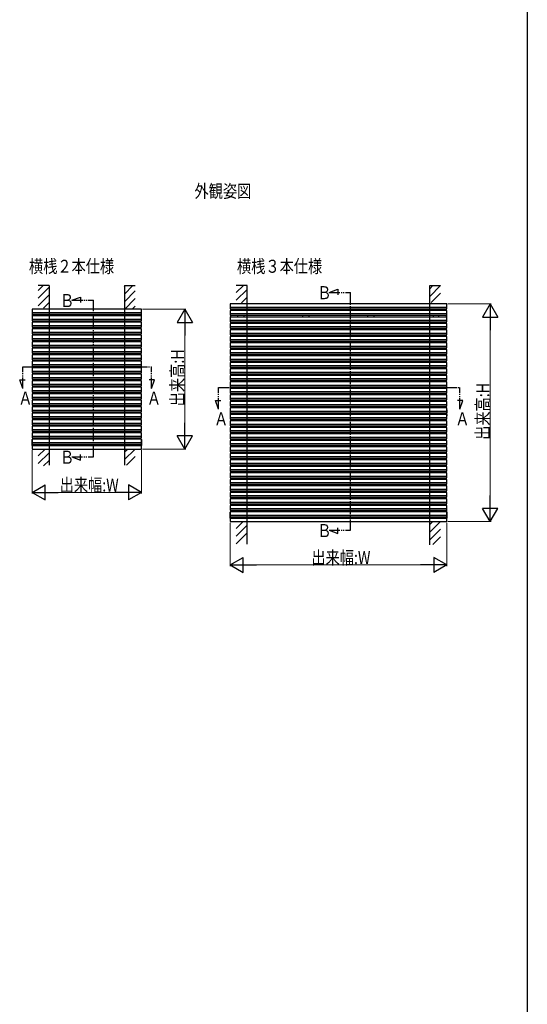
# Model space of a CAD drawing. Extents: x 0 to 1980, y 0 to 3204.
# Drawn here: x 1512 to 1980, y 693 to 1602 of the extents above; entities that cross this region are included whole.
import ezdxf

# ---------------------------------------------------------------- set-up
doc = ezdxf.new("R2010")
doc.units = 0
doc.linetypes.add('YDIVIDE_1', pattern=[15, 10, -1, 1, -1, 1, -1])
doc.layers.add('USER1', color=3, linetype='CONTINUOUS')
doc.layers.add('YKK_ZWAK', color=7, linetype='CONTINUOUS')
doc.layers.add('YKK_A1', color=4, linetype='CONTINUOUS', lineweight=30)
doc.layers.add('YKK_D', color=6, linetype='CONTINUOUS', lineweight=13)
doc.styles.add('text-b', font='extslim2.shx', dxfattribs={"width": 0.8, "bigfont": 'extfont2.shx'})

msp = doc.modelspace()

# ---------------------------------------------------------------- linework, layer by layer
at = {"layer": 'YKK_A1', "ltscale": 0.5}
for p, q in [((1528.75, 1352.36), (1533.19, 1356.79)), ((1528.75, 1345.29), (1538.75, 1355.29)), ((1608.25, 1348.87), (1616.17, 1356.79)), ((1608.25, 1355.94), (1609.1, 1356.79)), ((1528.75, 1338.21), (1538.75, 1348.21)), ((1608.25, 1341.8), (1618.25, 1351.8)), ((1533.5, 1335.89), (1538.75, 1341.14)), ((1608.25, 1334.73), (1618.25, 1344.73)), ((1615.48, 1334.89), (1618.25, 1337.66)), ((1528.75, 1199.59), (1535.05, 1205.89)), ((1528.75, 1192.52), (1538.75, 1202.52)), ((1608.25, 1196.11), (1617.79, 1205.64)), ((1608.25, 1203.18), (1610.72, 1205.64)), ((1533.75, 1190.45), (1538.75, 1195.45)), ((1610.32, 1191.1), (1618.25, 1199.03))]:
    msp.add_line(p, q, dxfattribs=at)
at = {"layer": 'YKK_A1'}
for p, q in [((1538.75, 1356.79), (1528.78, 1356.79)), ((1538.75, 1356.79), (1538.75, 1191.1)), ((1608.25, 1356.79), (1608.25, 1191.1)), ((1608.25, 1356.79), (1618.22, 1356.79)), ((1523, 1209.14), (1530.25, 1209.14)), ((1535.75, 1209.14), (1611.25, 1209.14)), ((1624, 1209.14), (1616.75, 1209.14))]:
    msp.add_line(p, q, dxfattribs=at)
at = {"layer": 'YKK_A1', "linetype": 'ByBlock', "lineweight": -2, "ltscale": 0.5}
for p, q in [((1721.5, 1356.79), (1711.5, 1356.79)), ((1711.5, 1350.29), (1718.01, 1356.79)), ((1721.5, 1339.89), (1721.5, 1356.79)), ((1890, 1346.8), (1900, 1356.8)), ((1890, 1356.79), (1900, 1356.79)), ((1890, 1353.87), (1892.92, 1356.79)), ((1890, 1339.89), (1890, 1356.79)), ((1711.5, 1343.21), (1721.5, 1353.21)), ((1716.25, 1340.89), (1721.5, 1346.14)), ((1891.41, 1341.14), (1900, 1349.73)), ((1705.75, 1339.89), (1705.75, 1335.39)), ((1905.75, 1339.89), (1705.75, 1339.89)), ((1705.75, 1336.89), (1905.75, 1336.89)), ((1721.5, 1138.89), (1721.5, 1339.89)), ((1890, 1138.89), (1890, 1339.89)), ((1905.75, 1335.39), (1905.75, 1339.89)), ((1705.75, 1335.39), (1905.75, 1335.39)), ((1705.75, 1333.89), (1705.75, 1329.39)), ((1905.75, 1333.89), (1705.75, 1333.89)), ((1705.75, 1330.89), (1905.75, 1330.89)), ((1705.75, 1329.39), (1905.75, 1329.39)), ((1705.75, 1329.39), (1905.75, 1329.39)), ((1705.75, 1327.89), (1705.75, 1323.39)), ((1705.75, 1327.89), (1905.75, 1327.89)), ((1706, 1329.39), (1706, 1327.89)), ((1706.25, 1329.39), (1706.25, 1327.89)), ((1713, 1333.89), (1713, 1335.39)), ((1713, 1327.89), (1713, 1329.39)), ((1718.5, 1335.39), (1718.5, 1333.89)), ((1718.5, 1329.39), (1718.5, 1327.89)), ((1773, 1333.89), (1773, 1335.39)), ((1773, 1327.89), (1773, 1329.39)), ((1778.5, 1335.39), (1778.5, 1333.89)), ((1778.5, 1329.39), (1778.5, 1327.89)), ((1833, 1333.89), (1833, 1335.39)), ((1833, 1327.89), (1833, 1329.39)), ((1838.5, 1335.39), (1838.5, 1333.89)), ((1838.5, 1329.39), (1838.5, 1327.89)), ((1893, 1335.39), (1893, 1333.89)), ((1893, 1329.39), (1893, 1327.89)), ((1898.5, 1333.89), (1898.5, 1335.39)), ((1898.5, 1327.89), (1898.5, 1329.39)), ((1905.25, 1329.39), (1905.25, 1327.89)), ((1905.25, 1327.89), (1905.25, 1328.39)), ((1905.5, 1329.39), (1905.5, 1327.89)), ((1905.75, 1329.39), (1905.75, 1333.89)), ((1905.75, 1323.39), (1905.75, 1327.89)), ((1705.75, 1324.89), (1905.75, 1324.89)), ((1705.75, 1323.39), (1905.75, 1323.39)), ((1705.75, 1323.39), (1905.75, 1323.39)), ((1705.75, 1321.89), (1705.75, 1317.39)), ((1905.75, 1321.89), (1705.75, 1321.89)), ((1705.75, 1318.89), (1905.75, 1318.89)), ((1713, 1321.89), (1713, 1323.39)), ((1718.5, 1323.39), (1718.5, 1321.89)), ((1773, 1321.89), (1773, 1323.39)), ((1778.5, 1323.39), (1778.5, 1321.89)), ((1833, 1321.89), (1833, 1323.39)), ((1838.5, 1323.39), (1838.5, 1321.89)), ((1893, 1323.39), (1893, 1321.89)), ((1898.5, 1321.89), (1898.5, 1323.39)), ((1905.75, 1317.39), (1905.75, 1321.89)), ((1705.75, 1317.39), (1905.75, 1317.39)), ((1705.75, 1317.39), (1905.75, 1317.39)), ((1705.75, 1315.89), (1705.75, 1311.39)), ((1905.75, 1315.89), (1705.75, 1315.89)), ((1705.75, 1312.89), (1905.75, 1312.89)), ((1705.75, 1311.39), (1905.75, 1311.39)), ((1705.75, 1311.39), (1905.75, 1311.39)), ((1705.75, 1309.89), (1705.75, 1305.39)), ((1905.75, 1309.89), (1705.75, 1309.89)), ((1713, 1315.89), (1713, 1317.39)), ((1713, 1309.89), (1713, 1311.39)), ((1718.5, 1317.39), (1718.5, 1315.89)), ((1718.5, 1311.39), (1718.5, 1309.89)), ((1773, 1315.89), (1773, 1317.39)), ((1773, 1309.89), (1773, 1311.39)), ((1778.5, 1317.39), (1778.5, 1315.89)), ((1778.5, 1311.39), (1778.5, 1309.89)), ((1833, 1315.89), (1833, 1317.39)), ((1833, 1309.89), (1833, 1311.39)), ((1838.5, 1317.39), (1838.5, 1315.89)), ((1838.5, 1311.39), (1838.5, 1309.89)), ((1893, 1317.39), (1893, 1315.89)), ((1893, 1311.39), (1893, 1309.89)), ((1898.5, 1315.89), (1898.5, 1317.39)), ((1898.5, 1309.89), (1898.5, 1311.39)), ((1905.75, 1311.39), (1905.75, 1315.89)), ((1905.75, 1305.39), (1905.75, 1309.89)), ((1705.75, 1306.89), (1905.75, 1306.89)), ((1705.75, 1305.39), (1905.75, 1305.39)), ((1705.75, 1305.39), (1905.75, 1305.39)), ((1705.75, 1303.89), (1705.75, 1299.39)), ((1905.75, 1303.89), (1705.75, 1303.89)), ((1705.75, 1300.89), (1905.75, 1300.89)), ((1713, 1303.89), (1713, 1305.39)), ((1718.5, 1305.39), (1718.5, 1303.89)), ((1773, 1303.89), (1773, 1305.39)), ((1778.5, 1305.39), (1778.5, 1303.89)), ((1833, 1303.89), (1833, 1305.39)), ((1838.5, 1305.39), (1838.5, 1303.89)), ((1893, 1305.39), (1893, 1303.89)), ((1898.5, 1303.89), (1898.5, 1305.39)), ((1905.75, 1299.39), (1905.75, 1303.89)), ((1705.75, 1299.39), (1905.75, 1299.39)), ((1705.75, 1299.39), (1905.75, 1299.39)), ((1705.75, 1297.89), (1705.75, 1293.39)), ((1905.75, 1297.89), (1705.75, 1297.89)), ((1705.75, 1294.89), (1905.75, 1294.89)), ((1705.75, 1293.39), (1905.75, 1293.39)), ((1705.75, 1293.39), (1905.75, 1293.39)), ((1705.75, 1291.89), (1705.75, 1287.39)), ((1905.75, 1291.89), (1705.75, 1291.89)), ((1713, 1297.89), (1713, 1299.39)), ((1713, 1291.89), (1713, 1293.39)), ((1718.5, 1299.39), (1718.5, 1297.89)), ((1718.5, 1293.39), (1718.5, 1291.89)), ((1773, 1297.89), (1773, 1299.39)), ((1773, 1291.89), (1773, 1293.39)), ((1778.5, 1299.39), (1778.5, 1297.89)), ((1778.5, 1293.39), (1778.5, 1291.89)), ((1833, 1297.89), (1833, 1299.39)), ((1833, 1291.89), (1833, 1293.39)), ((1838.5, 1299.39), (1838.5, 1297.89)), ((1838.5, 1293.39), (1838.5, 1291.89)), ((1893, 1299.39), (1893, 1297.89)), ((1893, 1293.39), (1893, 1291.89)), ((1898.5, 1297.89), (1898.5, 1299.39)), ((1898.5, 1291.89), (1898.5, 1293.39)), ((1905.75, 1293.39), (1905.75, 1297.89)), ((1905.75, 1287.39), (1905.75, 1291.89)), ((1705.75, 1288.89), (1905.75, 1288.89)), ((1705.75, 1287.39), (1905.75, 1287.39)), ((1705.75, 1287.39), (1905.75, 1287.39)), ((1705.75, 1285.89), (1705.75, 1281.39)), ((1905.75, 1285.89), (1705.75, 1285.89)), ((1705.75, 1282.89), (1905.75, 1282.89)), ((1713, 1285.89), (1713, 1287.39)), ((1718.5, 1287.39), (1718.5, 1285.89)), ((1773, 1285.89), (1773, 1287.39)), ((1778.5, 1287.39), (1778.5, 1285.89)), ((1833, 1285.89), (1833, 1287.39)), ((1838.5, 1287.39), (1838.5, 1285.89)), ((1893, 1287.39), (1893, 1285.89)), ((1898.5, 1285.89), (1898.5, 1287.39)), ((1905.75, 1281.39), (1905.75, 1285.89)), ((1705.75, 1281.39), (1905.75, 1281.39)), ((1705.75, 1281.39), (1905.75, 1281.39)), ((1705.75, 1279.89), (1705.75, 1275.39)), ((1905.75, 1279.89), (1705.75, 1279.89)), ((1705.75, 1276.89), (1905.75, 1276.89)), ((1705.75, 1275.39), (1905.75, 1275.39)), ((1705.75, 1275.39), (1905.75, 1275.39)), ((1705.75, 1273.89), (1705.75, 1269.39)), ((1905.75, 1273.89), (1705.75, 1273.89)), ((1713, 1279.89), (1713, 1281.39)), ((1713, 1273.89), (1713, 1275.39)), ((1718.5, 1281.39), (1718.5, 1279.89)), ((1718.5, 1275.39), (1718.5, 1273.89)), ((1773, 1279.89), (1773, 1281.39)), ((1773, 1273.89), (1773, 1275.39)), ((1778.5, 1281.39), (1778.5, 1279.89)), ((1778.5, 1275.39), (1778.5, 1273.89)), ((1833, 1279.89), (1833, 1281.39)), ((1833, 1273.89), (1833, 1275.39)), ((1838.5, 1281.39), (1838.5, 1279.89)), ((1838.5, 1275.39), (1838.5, 1273.89)), ((1893, 1281.39), (1893, 1279.89)), ((1893, 1275.39), (1893, 1273.89)), ((1898.5, 1279.89), (1898.5, 1281.39)), ((1898.5, 1273.89), (1898.5, 1275.39)), ((1905.75, 1275.39), (1905.75, 1279.89)), ((1905.75, 1269.39), (1905.75, 1273.89)), ((1705.75, 1270.89), (1905.75, 1270.89)), ((1705.75, 1269.39), (1905.75, 1269.39)), ((1705.75, 1269.39), (1905.75, 1269.39)), ((1705.75, 1267.89), (1705.75, 1263.39)), ((1905.75, 1267.89), (1705.75, 1267.89)), ((1705.75, 1264.89), (1905.75, 1264.89)), ((1705.75, 1263.39), (1905.75, 1263.39)), ((1705.75, 1263.39), (1905.75, 1263.39)), ((1713, 1267.89), (1713, 1269.39)), ((1713, 1261.89), (1713, 1263.39)), ((1718.5, 1269.39), (1718.5, 1267.89)), ((1718.5, 1263.39), (1718.5, 1261.89)), ((1773, 1267.89), (1773, 1269.39)), ((1773, 1261.89), (1773, 1263.39)), ((1778.5, 1269.39), (1778.5, 1267.89)), ((1778.5, 1263.39), (1778.5, 1261.89)), ((1833, 1267.89), (1833, 1269.39)), ((1833, 1261.89), (1833, 1263.39)), ((1838.5, 1269.39), (1838.5, 1267.89)), ((1838.5, 1263.39), (1838.5, 1261.89)), ((1893, 1269.39), (1893, 1267.89)), ((1893, 1263.39), (1893, 1261.89)), ((1898.5, 1267.89), (1898.5, 1269.39)), ((1898.5, 1261.89), (1898.5, 1263.39)), ((1905.75, 1263.39), (1905.75, 1267.89)), ((1705.75, 1261.89), (1705.75, 1257.39)), ((1905.75, 1261.89), (1705.75, 1261.89)), ((1705.75, 1258.89), (1905.75, 1258.89)), ((1705.75, 1257.39), (1905.75, 1257.39)), ((1705.75, 1257.39), (1905.75, 1257.39)), ((1705.75, 1255.89), (1705.75, 1251.39)), ((1905.75, 1255.89), (1705.75, 1255.89)), ((1713, 1255.89), (1713, 1257.39)), ((1718.5, 1257.39), (1718.5, 1255.89)), ((1773, 1255.89), (1773, 1257.39)), ((1778.5, 1257.39), (1778.5, 1255.89)), ((1833, 1255.89), (1833, 1257.39)), ((1838.5, 1257.39), (1838.5, 1255.89)), ((1893, 1257.39), (1893, 1255.89)), ((1898.5, 1255.89), (1898.5, 1257.39)), ((1905.75, 1257.39), (1905.75, 1261.89)), ((1905.75, 1251.39), (1905.75, 1255.89)), ((1705.75, 1252.89), (1905.75, 1252.89)), ((1705.75, 1251.39), (1905.75, 1251.39)), ((1705.75, 1251.39), (1905.75, 1251.39)), ((1705.75, 1249.89), (1705.75, 1245.39)), ((1905.75, 1249.89), (1705.75, 1249.89)), ((1705.75, 1246.89), (1905.75, 1246.89)), ((1705.75, 1245.39), (1905.75, 1245.39)), ((1705.75, 1245.39), (1905.75, 1245.39)), ((1713, 1249.89), (1713, 1251.39)), ((1713, 1243.89), (1713, 1245.39)), ((1718.5, 1251.39), (1718.5, 1249.89)), ((1718.5, 1245.39), (1718.5, 1243.89)), ((1773, 1249.89), (1773, 1251.39)), ((1773, 1243.89), (1773, 1245.39)), ((1778.5, 1251.39), (1778.5, 1249.89)), ((1778.5, 1245.39), (1778.5, 1243.89)), ((1833, 1249.89), (1833, 1251.39)), ((1833, 1243.89), (1833, 1245.39)), ((1838.5, 1251.39), (1838.5, 1249.89)), ((1838.5, 1245.39), (1838.5, 1243.89)), ((1893, 1251.39), (1893, 1249.89)), ((1893, 1245.39), (1893, 1243.89)), ((1898.5, 1249.89), (1898.5, 1251.39)), ((1898.5, 1243.89), (1898.5, 1245.39)), ((1905.75, 1245.39), (1905.75, 1249.89)), ((1705.75, 1243.89), (1705.75, 1239.39)), ((1905.75, 1243.89), (1705.75, 1243.89)), ((1705.75, 1242.14), (1705.75, 1239.39)), ((1705.75, 1240.89), (1905.75, 1240.89)), ((1705.75, 1239.39), (1905.75, 1239.39)), ((1705.75, 1239.39), (1905.75, 1239.39)), ((1705.75, 1237.89), (1705.75, 1236.64)), ((1705.75, 1237.89), (1705.75, 1233.39)), ((1905.75, 1237.89), (1705.75, 1237.89)), ((1706, 1239.39), (1706, 1237.89)), ((1706.25, 1237.89), (1706.25, 1239.39)), ((1713, 1237.89), (1713, 1239.39)), ((1718.5, 1239.39), (1718.5, 1237.89)), ((1773, 1237.89), (1773, 1239.39)), ((1778.5, 1239.39), (1778.5, 1237.89)), ((1833, 1237.89), (1833, 1239.39)), ((1838.5, 1239.39), (1838.5, 1237.89)), ((1893, 1239.39), (1893, 1237.89)), ((1898.5, 1237.89), (1898.5, 1239.39)), ((1905.25, 1237.89), (1905.25, 1239.39)), ((1905.5, 1239.39), (1905.5, 1237.89)), ((1905.75, 1239.39), (1905.75, 1243.89)), ((1905.75, 1242.14), (1905.75, 1239.39)), ((1905.75, 1237.89), (1905.75, 1236.64)), ((1905.75, 1233.39), (1905.75, 1237.89)), ((1705.75, 1234.89), (1905.75, 1234.89)), ((1705.75, 1233.39), (1905.75, 1233.39)), ((1705.75, 1233.39), (1905.75, 1233.39)), ((1705.75, 1231.89), (1705.75, 1227.39)), ((1905.75, 1231.89), (1705.75, 1231.89)), ((1705.75, 1228.89), (1905.75, 1228.89)), ((1705.75, 1227.39), (1905.75, 1227.39)), ((1705.75, 1227.39), (1905.75, 1227.39)), ((1713, 1231.89), (1713, 1233.39)), ((1713, 1225.89), (1713, 1227.39)), ((1718.5, 1233.39), (1718.5, 1231.89)), ((1718.5, 1227.39), (1718.5, 1225.89)), ((1773, 1231.89), (1773, 1233.39)), ((1773, 1225.89), (1773, 1227.39)), ((1778.5, 1233.39), (1778.5, 1231.89)), ((1778.5, 1227.39), (1778.5, 1225.89)), ((1833, 1231.89), (1833, 1233.39)), ((1833, 1225.89), (1833, 1227.39)), ((1838.5, 1233.39), (1838.5, 1231.89)), ((1838.5, 1227.39), (1838.5, 1225.89)), ((1893, 1233.39), (1893, 1231.89)), ((1893, 1227.39), (1893, 1225.89)), ((1898.5, 1231.89), (1898.5, 1233.39)), ((1898.5, 1225.89), (1898.5, 1227.39)), ((1905.75, 1227.39), (1905.75, 1231.89)), ((1705.75, 1225.89), (1705.75, 1221.39)), ((1905.75, 1225.89), (1705.75, 1225.89)), ((1705.75, 1222.89), (1905.75, 1222.89)), ((1705.75, 1221.39), (1905.75, 1221.39)), ((1705.75, 1221.39), (1905.75, 1221.39)), ((1705.75, 1219.89), (1705.75, 1215.39)), ((1905.75, 1219.89), (1705.75, 1219.89)), ((1713, 1219.89), (1713, 1221.39)), ((1718.5, 1221.39), (1718.5, 1219.89)), ((1773, 1219.89), (1773, 1221.39)), ((1778.5, 1221.39), (1778.5, 1219.89)), ((1833, 1219.89), (1833, 1221.39)), ((1838.5, 1221.39), (1838.5, 1219.89)), ((1893, 1221.39), (1893, 1219.89)), ((1898.5, 1219.89), (1898.5, 1221.39)), ((1905.75, 1221.39), (1905.75, 1225.89)), ((1905.75, 1215.39), (1905.75, 1219.89)), ((1705.75, 1216.89), (1905.75, 1216.89)), ((1705.75, 1215.39), (1905.75, 1215.39)), ((1705.75, 1215.39), (1905.75, 1215.39)), ((1705.75, 1213.89), (1705.75, 1209.39)), ((1905.75, 1213.89), (1705.75, 1213.89)), ((1705.75, 1210.89), (1905.75, 1210.89)), ((1705.75, 1209.39), (1905.75, 1209.39)), ((1705.75, 1209.39), (1905.75, 1209.39)), ((1713, 1213.89), (1713, 1215.39)), ((1713, 1207.89), (1713, 1209.39)), ((1718.5, 1215.39), (1718.5, 1213.89)), ((1718.5, 1209.39), (1718.5, 1207.89)), ((1773, 1213.89), (1773, 1215.39)), ((1773, 1207.89), (1773, 1209.39)), ((1778.5, 1215.39), (1778.5, 1213.89)), ((1778.5, 1209.39), (1778.5, 1207.89)), ((1833, 1213.89), (1833, 1215.39)), ((1833, 1207.89), (1833, 1209.39)), ((1838.5, 1215.39), (1838.5, 1213.89)), ((1838.5, 1209.39), (1838.5, 1207.89)), ((1893, 1215.39), (1893, 1213.89)), ((1893, 1209.39), (1893, 1207.89)), ((1898.5, 1213.89), (1898.5, 1215.39)), ((1898.5, 1207.89), (1898.5, 1209.39)), ((1905.75, 1209.39), (1905.75, 1213.89)), ((1705.75, 1207.89), (1705.75, 1203.39)), ((1905.75, 1207.89), (1705.75, 1207.89)), ((1705.75, 1204.89), (1905.75, 1204.89)), ((1705.75, 1203.39), (1905.75, 1203.39)), ((1705.75, 1203.39), (1905.75, 1203.39)), ((1705.75, 1201.89), (1705.75, 1197.39)), ((1905.75, 1201.89), (1705.75, 1201.89)), ((1713, 1201.89), (1713, 1203.39)), ((1718.5, 1203.39), (1718.5, 1201.89)), ((1773, 1201.89), (1773, 1203.39)), ((1778.5, 1203.39), (1778.5, 1201.89)), ((1833, 1201.89), (1833, 1203.39)), ((1838.5, 1203.39), (1838.5, 1201.89)), ((1893, 1203.39), (1893, 1201.89)), ((1898.5, 1201.89), (1898.5, 1203.39)), ((1905.75, 1203.39), (1905.75, 1207.89)), ((1905.75, 1197.39), (1905.75, 1201.89)), ((1705.75, 1198.89), (1905.75, 1198.89)), ((1705.75, 1197.39), (1905.75, 1197.39)), ((1705.75, 1197.39), (1905.75, 1197.39)), ((1705.75, 1195.89), (1705.75, 1191.39)), ((1905.75, 1195.89), (1705.75, 1195.89)), ((1705.75, 1192.89), (1905.75, 1192.89)), ((1705.75, 1191.39), (1905.75, 1191.39)), ((1705.75, 1191.39), (1905.75, 1191.39)), ((1713, 1195.89), (1713, 1197.39)), ((1713, 1189.89), (1713, 1191.39)), ((1718.5, 1197.39), (1718.5, 1195.89)), ((1718.5, 1191.39), (1718.5, 1189.89)), ((1773, 1195.89), (1773, 1197.39)), ((1773, 1189.89), (1773, 1191.39)), ((1778.5, 1197.39), (1778.5, 1195.89)), ((1778.5, 1191.39), (1778.5, 1189.89)), ((1833, 1195.89), (1833, 1197.39)), ((1833, 1189.89), (1833, 1191.39)), ((1838.5, 1197.39), (1838.5, 1195.89)), ((1838.5, 1191.39), (1838.5, 1189.89)), ((1893, 1197.39), (1893, 1195.89)), ((1893, 1191.39), (1893, 1189.89)), ((1898.5, 1195.89), (1898.5, 1197.39)), ((1898.5, 1189.89), (1898.5, 1191.39)), ((1905.75, 1191.39), (1905.75, 1195.89)), ((1705.75, 1189.89), (1705.75, 1185.39)), ((1905.75, 1189.89), (1705.75, 1189.89)), ((1705.75, 1186.89), (1905.75, 1186.89)), ((1705.75, 1185.39), (1905.75, 1185.39)), ((1705.75, 1185.39), (1905.75, 1185.39)), ((1705.75, 1183.89), (1705.75, 1179.39)), ((1905.75, 1183.89), (1705.75, 1183.89)), ((1713, 1183.89), (1713, 1185.39)), ((1718.5, 1185.39), (1718.5, 1183.89)), ((1773, 1183.89), (1773, 1185.39)), ((1778.5, 1185.39), (1778.5, 1183.89)), ((1833, 1183.89), (1833, 1185.39)), ((1838.5, 1185.39), (1838.5, 1183.89)), ((1893, 1185.39), (1893, 1183.89)), ((1898.5, 1183.89), (1898.5, 1185.39)), ((1905.75, 1185.39), (1905.75, 1189.89)), ((1905.75, 1179.39), (1905.75, 1183.89)), ((1705.75, 1180.89), (1905.75, 1180.89)), ((1705.75, 1179.39), (1905.75, 1179.39)), ((1705.75, 1179.39), (1905.75, 1179.39)), ((1705.75, 1177.89), (1705.75, 1173.39)), ((1905.75, 1177.89), (1705.75, 1177.89)), ((1705.75, 1174.89), (1905.75, 1174.89)), ((1705.75, 1173.39), (1905.75, 1173.39)), ((1705.75, 1173.39), (1905.75, 1173.39)), ((1713, 1177.89), (1713, 1179.39)), ((1713, 1171.89), (1713, 1173.39)), ((1718.5, 1179.39), (1718.5, 1177.89)), ((1718.5, 1173.39), (1718.5, 1171.89)), ((1773, 1177.89), (1773, 1179.39)), ((1773, 1171.89), (1773, 1173.39)), ((1778.5, 1179.39), (1778.5, 1177.89)), ((1778.5, 1173.39), (1778.5, 1171.89)), ((1833, 1177.89), (1833, 1179.39)), ((1833, 1171.89), (1833, 1173.39)), ((1838.5, 1179.39), (1838.5, 1177.89)), ((1838.5, 1173.39), (1838.5, 1171.89)), ((1893, 1179.39), (1893, 1177.89)), ((1893, 1173.39), (1893, 1171.89)), ((1898.5, 1177.89), (1898.5, 1179.39)), ((1898.5, 1171.89), (1898.5, 1173.39)), ((1905.75, 1173.39), (1905.75, 1177.89)), ((1705.75, 1171.89), (1705.75, 1167.39)), ((1905.75, 1171.89), (1705.75, 1171.89)), ((1705.75, 1168.89), (1905.75, 1168.89)), ((1705.75, 1167.39), (1905.75, 1167.39)), ((1705.75, 1167.39), (1905.75, 1167.39)), ((1705.75, 1165.89), (1705.75, 1161.39)), ((1905.75, 1165.89), (1705.75, 1165.89)), ((1713, 1165.89), (1713, 1167.39)), ((1718.5, 1167.39), (1718.5, 1165.89)), ((1773, 1165.89), (1773, 1167.39)), ((1778.5, 1167.39), (1778.5, 1165.89)), ((1833, 1165.89), (1833, 1167.39)), ((1838.5, 1167.39), (1838.5, 1165.89)), ((1893, 1167.39), (1893, 1165.89)), ((1898.5, 1165.89), (1898.5, 1167.39)), ((1905.75, 1167.39), (1905.75, 1171.89)), ((1905.75, 1161.39), (1905.75, 1165.89)), ((1705.75, 1162.89), (1905.75, 1162.89)), ((1705.75, 1161.39), (1905.75, 1161.39)), ((1705.75, 1161.39), (1905.75, 1161.39)), ((1705.75, 1159.89), (1705.75, 1155.39)), ((1905.75, 1159.89), (1705.75, 1159.89)), ((1705.75, 1156.89), (1905.75, 1156.89)), ((1705.75, 1155.39), (1905.75, 1155.39)), ((1705.75, 1155.39), (1905.75, 1155.39)), ((1713, 1159.89), (1713, 1161.39)), ((1713, 1153.89), (1713, 1155.39)), ((1718.5, 1161.39), (1718.5, 1159.89)), ((1718.5, 1155.39), (1718.5, 1153.89)), ((1773, 1159.89), (1773, 1161.39)), ((1773, 1153.89), (1773, 1155.39)), ((1778.5, 1161.39), (1778.5, 1159.89)), ((1778.5, 1155.39), (1778.5, 1153.89)), ((1833, 1159.89), (1833, 1161.39)), ((1833, 1153.89), (1833, 1155.39)), ((1838.5, 1161.39), (1838.5, 1159.89)), ((1838.5, 1155.39), (1838.5, 1153.89)), ((1893, 1161.39), (1893, 1159.89)), ((1893, 1155.39), (1893, 1153.89)), ((1898.5, 1159.89), (1898.5, 1161.39)), ((1898.5, 1153.89), (1898.5, 1155.39)), ((1905.75, 1155.39), (1905.75, 1159.89)), ((1705.75, 1153.89), (1705.75, 1149.39)), ((1905.75, 1153.89), (1705.75, 1153.89)), ((1705.75, 1150.89), (1905.75, 1150.89)), ((1705.75, 1149.39), (1905.75, 1149.39)), ((1705.75, 1149.39), (1905.75, 1149.39)), ((1705.75, 1147.89), (1705.75, 1143.39)), ((1905.75, 1147.89), (1705.75, 1147.89)), ((1705.75, 1142.14), (1705.75, 1147.64)), ((1706, 1149.39), (1706, 1147.89)), ((1706.25, 1149.39), (1706.25, 1147.89)), ((1713, 1147.89), (1713, 1149.39)), ((1718.5, 1149.39), (1718.5, 1147.89)), ((1773, 1147.89), (1773, 1149.39)), ((1778.5, 1149.39), (1778.5, 1147.89)), ((1833, 1147.89), (1833, 1149.39)), ((1838.5, 1149.39), (1838.5, 1147.89)), ((1893, 1149.39), (1893, 1147.89)), ((1898.5, 1147.89), (1898.5, 1149.39)), ((1905.25, 1149.39), (1905.25, 1147.89)), ((1905.5, 1149.39), (1905.5, 1147.89)), ((1905.75, 1149.39), (1905.75, 1153.89)), ((1905.75, 1143.39), (1905.75, 1147.89)), ((1905.75, 1147.64), (1905.75, 1142.14)), ((1705.75, 1144.89), (1905.75, 1144.89)), ((1705.75, 1143.39), (1905.75, 1143.39)), ((1705.75, 1143.39), (1905.75, 1143.39)), ((1705.75, 1141.89), (1705.75, 1138.89)), ((1905.75, 1141.89), (1705.75, 1141.89)), ((1705.75, 1138.89), (1905.75, 1138.89)), ((1711.5, 1132.59), (1717.8, 1138.89)), ((1713, 1141.89), (1713, 1143.39)), ((1718.5, 1143.39), (1718.5, 1141.89)), ((1721.5, 1118), (1721.5, 1138.89)), ((1773, 1141.89), (1773, 1143.39)), ((1778.5, 1143.39), (1778.5, 1141.89)), ((1833, 1141.89), (1833, 1143.39)), ((1838.5, 1143.39), (1838.5, 1141.89)), ((1890, 1117.48), (1890, 1138.89)), ((1890, 1129.11), (1899.54, 1138.64)), ((1890, 1136.18), (1892.47, 1138.64)), ((1893, 1143.39), (1893, 1141.89)), ((1898.5, 1141.89), (1898.5, 1143.39)), ((1905.75, 1138.89), (1905.75, 1141.89)), ((1711.5, 1125.52), (1721.5, 1135.52)), ((1711.5, 1118.45), (1721.5, 1128.45)), ((1890, 1122.03), (1900, 1132.03)), ((1892.93, 1117.89), (1900, 1124.96))]:
    msp.add_line(p, q, dxfattribs=at)
at = {"layer": 'YKK_A1', "linetype": 'YDIVIDE_1'}
for p, q in [((1559.74, 1343.24), (1567.69, 1346.14)), ((1567.69, 1346.14), (1567.69, 1341.08)), ((1797.14, 1350.51), (1805.09, 1353.4)), ((1797.14, 1350.51), (1816.98, 1350.51)), ((1805.09, 1353.4), (1805.09, 1348.34)), ((1816.97, 1130.89), (1816.98, 1350.51)), ((1559.74, 1343.24), (1579.58, 1343.24)), ((1579.58, 1198.63), (1579.58, 1343.24)), ((1514.53, 1281.72), (1633.15, 1281.71)), ((1514.53, 1261.87), (1514.53, 1281.72)), ((1633.15, 1261.88), (1633.15, 1281.72)), ((1511.64, 1269.82), (1516.7, 1269.82)), ((1514.53, 1261.87), (1511.64, 1269.82)), ((1636.04, 1269.83), (1630.98, 1269.83)), ((1633.15, 1261.88), (1636.04, 1269.83)), ((1695.14, 1262.64), (1917.76, 1262.64)), ((1695.14, 1242.8), (1695.14, 1262.64)), ((1917.76, 1242.8), (1917.76, 1262.64)), ((1692.25, 1250.75), (1697.31, 1250.75)), ((1695.14, 1242.8), (1692.25, 1250.75)), ((1920.65, 1250.75), (1915.59, 1250.75)), ((1917.76, 1242.8), (1920.65, 1250.75)), ((1567.68, 1195.73), (1567.68, 1200.79)), ((1559.73, 1198.63), (1579.58, 1198.63)), ((1559.73, 1198.63), (1567.68, 1195.73)), ((1797.13, 1130.89), (1816.97, 1130.89)), ((1797.13, 1130.89), (1805.08, 1128)), ((1805.08, 1128), (1805.08, 1133.06))]:
    msp.add_line(p, q, dxfattribs=at)
at = {"layer": 'YKK_A1', "linetype": 'Continuous', "ltscale": 0.5}
for p, q in [((1523, 1334.89), (1523, 1330.39)), ((1624, 1334.89), (1523, 1334.89)), ((1523, 1331.89), (1624, 1331.89)), ((1523, 1331.64), (1523, 1326.14)), ((1523, 1330.39), (1624, 1330.39)), ((1523, 1328.89), (1523, 1324.39)), ((1624, 1328.89), (1523, 1328.89)), ((1530.25, 1328.89), (1530.25, 1330.39)), ((1535.75, 1330.39), (1535.75, 1328.89)), ((1557.25, 1328.89), (1557.25, 1330.39)), ((1562.75, 1330.39), (1562.75, 1328.89)), ((1584.25, 1328.89), (1584.25, 1330.39)), ((1589.75, 1330.39), (1589.75, 1328.89)), ((1611.25, 1330.39), (1611.25, 1328.89)), ((1616.75, 1328.89), (1616.75, 1330.39)), ((1624, 1330.39), (1624, 1334.89)), ((1624, 1326.14), (1624, 1331.64)), ((1624, 1324.39), (1624, 1328.89)), ((1523, 1325.89), (1624, 1325.89)), ((1523, 1324.39), (1624, 1324.39)), ((1523, 1324.39), (1624, 1324.39)), ((1523, 1322.89), (1523, 1318.39)), ((1624, 1322.89), (1523, 1322.89)), ((1523, 1319.89), (1624, 1319.89)), ((1523, 1318.39), (1624, 1318.39)), ((1523, 1318.39), (1624, 1318.39)), ((1530.25, 1322.89), (1530.25, 1324.39)), ((1530.25, 1316.89), (1530.25, 1318.39)), ((1535.75, 1324.39), (1535.75, 1322.89)), ((1535.75, 1318.39), (1535.75, 1316.89)), ((1557.25, 1322.89), (1557.25, 1324.39)), ((1557.25, 1316.89), (1557.25, 1318.39)), ((1562.75, 1324.39), (1562.75, 1322.89)), ((1562.75, 1318.39), (1562.75, 1316.89)), ((1584.25, 1322.89), (1584.25, 1324.39)), ((1584.25, 1316.89), (1584.25, 1318.39)), ((1589.75, 1324.39), (1589.75, 1322.89)), ((1589.75, 1318.39), (1589.75, 1316.89)), ((1611.25, 1324.39), (1611.25, 1322.89)), ((1611.25, 1318.39), (1611.25, 1316.89)), ((1616.75, 1322.89), (1616.75, 1324.39)), ((1616.75, 1316.89), (1616.75, 1318.39)), ((1624, 1318.39), (1624, 1322.89)), ((1523, 1316.89), (1523, 1312.39)), ((1624, 1316.89), (1523, 1316.89)), ((1523, 1313.89), (1624, 1313.89)), ((1523, 1312.39), (1624, 1312.39)), ((1523, 1312.39), (1624, 1312.39)), ((1523, 1310.89), (1523, 1306.39)), ((1624, 1310.89), (1523, 1310.89)), ((1530.25, 1310.89), (1530.25, 1312.39)), ((1535.75, 1312.39), (1535.75, 1310.89)), ((1557.25, 1310.89), (1557.25, 1312.39)), ((1562.75, 1312.39), (1562.75, 1310.89)), ((1584.25, 1310.89), (1584.25, 1312.39)), ((1589.75, 1312.39), (1589.75, 1310.89)), ((1611.25, 1312.39), (1611.25, 1310.89)), ((1616.75, 1310.89), (1616.75, 1312.39)), ((1624, 1312.39), (1624, 1316.89)), ((1624, 1306.39), (1624, 1310.89)), ((1523, 1307.89), (1624, 1307.89)), ((1523, 1306.39), (1624, 1306.39)), ((1523, 1306.39), (1624, 1306.39)), ((1523, 1304.89), (1523, 1300.39)), ((1624, 1304.89), (1523, 1304.89)), ((1523, 1301.89), (1624, 1301.89)), ((1523, 1300.39), (1624, 1300.39)), ((1523, 1300.39), (1624, 1300.39)), ((1530.25, 1304.89), (1530.25, 1306.39)), ((1530.25, 1298.89), (1530.25, 1300.39)), ((1535.75, 1306.39), (1535.75, 1304.89)), ((1535.75, 1300.39), (1535.75, 1298.89)), ((1557.25, 1304.89), (1557.25, 1306.39)), ((1557.25, 1298.89), (1557.25, 1300.39)), ((1562.75, 1306.39), (1562.75, 1304.89)), ((1562.75, 1300.39), (1562.75, 1298.89)), ((1584.25, 1304.89), (1584.25, 1306.39)), ((1584.25, 1298.89), (1584.25, 1300.39)), ((1589.75, 1306.39), (1589.75, 1304.89)), ((1589.75, 1300.39), (1589.75, 1298.89)), ((1611.25, 1306.39), (1611.25, 1304.89)), ((1611.25, 1300.39), (1611.25, 1298.89)), ((1616.75, 1304.89), (1616.75, 1306.39)), ((1616.75, 1298.89), (1616.75, 1300.39)), ((1624, 1300.39), (1624, 1304.89)), ((1523, 1298.89), (1523, 1294.39)), ((1624, 1298.89), (1523, 1298.89)), ((1523, 1295.89), (1624, 1295.89)), ((1523, 1294.39), (1624, 1294.39)), ((1523, 1294.39), (1624, 1294.39)), ((1523, 1292.89), (1523, 1288.39)), ((1624, 1292.89), (1523, 1292.89)), ((1530.25, 1292.89), (1530.25, 1294.39)), ((1535.75, 1294.39), (1535.75, 1292.89)), ((1557.25, 1292.89), (1557.25, 1294.39)), ((1562.75, 1294.39), (1562.75, 1292.89)), ((1584.25, 1292.89), (1584.25, 1294.39)), ((1589.75, 1294.39), (1589.75, 1292.89)), ((1611.25, 1294.39), (1611.25, 1292.89)), ((1616.75, 1292.89), (1616.75, 1294.39)), ((1624, 1294.39), (1624, 1298.89)), ((1624, 1288.39), (1624, 1292.89)), ((1523, 1289.89), (1624, 1289.89)), ((1523, 1288.39), (1624, 1288.39)), ((1523, 1288.39), (1624, 1288.39)), ((1523, 1286.89), (1523, 1282.39)), ((1624, 1286.89), (1523, 1286.89)), ((1523, 1283.89), (1624, 1283.89)), ((1523, 1282.39), (1624, 1282.39)), ((1523, 1282.39), (1624, 1282.39)), ((1530.25, 1286.89), (1530.25, 1288.39)), ((1530.25, 1280.89), (1530.25, 1282.39)), ((1535.75, 1288.39), (1535.75, 1286.89)), ((1535.75, 1282.39), (1535.75, 1280.89)), ((1557.25, 1286.89), (1557.25, 1288.39)), ((1557.25, 1280.89), (1557.25, 1282.39)), ((1562.75, 1288.39), (1562.75, 1286.89)), ((1562.75, 1282.39), (1562.75, 1280.89)), ((1584.25, 1286.89), (1584.25, 1288.39)), ((1584.25, 1280.89), (1584.25, 1282.39)), ((1589.75, 1288.39), (1589.75, 1286.89)), ((1589.75, 1282.39), (1589.75, 1280.89)), ((1611.25, 1288.39), (1611.25, 1286.89)), ((1611.25, 1282.39), (1611.25, 1280.89)), ((1616.75, 1286.89), (1616.75, 1288.39)), ((1616.75, 1280.89), (1616.75, 1282.39)), ((1624, 1282.39), (1624, 1286.89)), ((1523, 1280.89), (1523, 1276.39)), ((1624, 1280.89), (1523, 1280.89)), ((1523, 1277.89), (1624, 1277.89)), ((1523, 1276.39), (1624, 1276.39)), ((1523, 1276.39), (1624, 1276.39)), ((1523, 1274.89), (1523, 1270.39)), ((1624, 1274.89), (1523, 1274.89)), ((1530.25, 1274.89), (1530.25, 1276.39)), ((1535.75, 1276.39), (1535.75, 1274.89)), ((1557.25, 1274.89), (1557.25, 1276.39)), ((1562.75, 1276.39), (1562.75, 1274.89)), ((1584.25, 1274.89), (1584.25, 1276.39)), ((1589.75, 1276.39), (1589.75, 1274.89)), ((1611.25, 1276.39), (1611.25, 1274.89)), ((1616.75, 1274.89), (1616.75, 1276.39)), ((1624, 1276.39), (1624, 1280.89)), ((1624, 1270.39), (1624, 1274.89)), ((1523, 1271.89), (1624, 1271.89)), ((1523, 1270.39), (1624, 1270.39)), ((1523, 1270.39), (1624, 1270.39)), ((1523, 1268.89), (1523, 1264.39)), ((1624, 1268.89), (1523, 1268.89)), ((1523, 1265.89), (1624, 1265.89)), ((1523, 1264.39), (1624, 1264.39)), ((1523, 1264.39), (1624, 1264.39)), ((1530.25, 1268.89), (1530.25, 1270.39)), ((1530.25, 1262.89), (1530.25, 1264.39)), ((1535.75, 1270.39), (1535.75, 1268.89)), ((1535.75, 1264.39), (1535.75, 1262.89)), ((1557.25, 1268.89), (1557.25, 1270.39)), ((1557.25, 1262.89), (1557.25, 1264.39)), ((1562.75, 1270.39), (1562.75, 1268.89)), ((1562.75, 1264.39), (1562.75, 1262.89)), ((1584.25, 1268.89), (1584.25, 1270.39)), ((1584.25, 1262.89), (1584.25, 1264.39)), ((1589.75, 1270.39), (1589.75, 1268.89)), ((1589.75, 1264.39), (1589.75, 1262.89)), ((1611.25, 1270.39), (1611.25, 1268.89)), ((1611.25, 1264.39), (1611.25, 1262.89)), ((1616.75, 1268.89), (1616.75, 1270.39)), ((1616.75, 1262.89), (1616.75, 1264.39)), ((1624, 1264.39), (1624, 1268.89)), ((1523, 1262.89), (1523, 1258.39)), ((1624, 1262.89), (1523, 1262.89)), ((1523, 1259.89), (1624, 1259.89)), ((1523, 1258.39), (1624, 1258.39)), ((1523, 1258.39), (1624, 1258.39)), ((1523, 1256.89), (1523, 1252.39)), ((1624, 1256.89), (1523, 1256.89)), ((1530.25, 1256.89), (1530.25, 1258.39)), ((1535.75, 1258.39), (1535.75, 1256.89)), ((1557.25, 1256.89), (1557.25, 1258.39)), ((1562.75, 1258.39), (1562.75, 1256.89)), ((1584.25, 1256.89), (1584.25, 1258.39)), ((1589.75, 1258.39), (1589.75, 1256.89)), ((1611.25, 1258.39), (1611.25, 1256.89)), ((1616.75, 1256.89), (1616.75, 1258.39)), ((1624, 1258.39), (1624, 1262.89)), ((1624, 1252.39), (1624, 1256.89)), ((1523, 1253.89), (1624, 1253.89)), ((1523, 1252.39), (1624, 1252.39)), ((1523, 1252.39), (1624, 1252.39)), ((1523, 1250.89), (1523, 1246.39)), ((1624, 1250.89), (1523, 1250.89)), ((1523, 1247.89), (1624, 1247.89)), ((1523, 1246.39), (1624, 1246.39)), ((1523, 1246.39), (1624, 1246.39)), ((1530.25, 1250.89), (1530.25, 1252.39)), ((1530.25, 1244.89), (1530.25, 1246.39)), ((1535.75, 1252.39), (1535.75, 1250.89)), ((1535.75, 1246.39), (1535.75, 1244.89)), ((1557.25, 1250.89), (1557.25, 1252.39)), ((1557.25, 1244.89), (1557.25, 1246.39)), ((1562.75, 1252.39), (1562.75, 1250.89)), ((1562.75, 1246.39), (1562.75, 1244.89)), ((1584.25, 1250.89), (1584.25, 1252.39)), ((1584.25, 1244.89), (1584.25, 1246.39)), ((1589.75, 1252.39), (1589.75, 1250.89)), ((1589.75, 1246.39), (1589.75, 1244.89)), ((1611.25, 1252.39), (1611.25, 1250.89)), ((1611.25, 1246.39), (1611.25, 1244.89)), ((1616.75, 1250.89), (1616.75, 1252.39)), ((1616.75, 1244.89), (1616.75, 1246.39)), ((1624, 1246.39), (1624, 1250.89)), ((1523, 1244.89), (1523, 1240.39)), ((1624, 1244.89), (1523, 1244.89)), ((1523, 1241.89), (1624, 1241.89)), ((1523, 1240.39), (1624, 1240.39)), ((1523, 1240.39), (1624, 1240.39)), ((1523, 1238.89), (1523, 1234.39)), ((1624, 1238.89), (1523, 1238.89)), ((1530.25, 1238.89), (1530.25, 1240.39)), ((1535.75, 1240.39), (1535.75, 1238.89)), ((1557.25, 1238.89), (1557.25, 1240.39)), ((1562.75, 1240.39), (1562.75, 1238.89)), ((1584.25, 1238.89), (1584.25, 1240.39)), ((1589.75, 1240.39), (1589.75, 1238.89)), ((1611.25, 1240.39), (1611.25, 1238.89)), ((1616.75, 1238.89), (1616.75, 1240.39)), ((1624, 1240.39), (1624, 1244.89)), ((1624, 1234.39), (1624, 1238.89)), ((1523, 1235.89), (1624, 1235.89)), ((1523, 1234.39), (1624, 1234.39)), ((1523, 1234.39), (1624, 1234.39)), ((1523, 1232.89), (1523, 1228.39)), ((1624, 1232.89), (1523, 1232.89)), ((1523, 1229.89), (1624, 1229.89)), ((1523, 1228.39), (1624, 1228.39)), ((1523, 1228.39), (1624, 1228.39)), ((1530.25, 1232.89), (1530.25, 1234.39)), ((1530.25, 1226.89), (1530.25, 1228.39)), ((1535.75, 1234.39), (1535.75, 1232.89)), ((1535.75, 1228.39), (1535.75, 1226.89)), ((1557.25, 1232.89), (1557.25, 1234.39)), ((1557.25, 1226.89), (1557.25, 1228.39)), ((1562.75, 1234.39), (1562.75, 1232.89)), ((1562.75, 1228.39), (1562.75, 1226.89)), ((1584.25, 1232.89), (1584.25, 1234.39)), ((1584.25, 1226.89), (1584.25, 1228.39)), ((1589.75, 1234.39), (1589.75, 1232.89)), ((1589.75, 1228.39), (1589.75, 1226.89)), ((1611.25, 1234.39), (1611.25, 1232.89)), ((1611.25, 1228.39), (1611.25, 1226.89)), ((1616.75, 1232.89), (1616.75, 1234.39)), ((1616.75, 1226.89), (1616.75, 1228.39)), ((1624, 1228.39), (1624, 1232.89)), ((1523, 1226.89), (1523, 1222.39)), ((1624, 1226.89), (1523, 1226.89)), ((1523, 1223.89), (1624, 1223.89)), ((1523, 1222.39), (1624, 1222.39)), ((1523, 1222.39), (1624, 1222.39)), ((1523, 1220.89), (1523, 1216.39)), ((1624, 1220.89), (1523, 1220.89)), ((1523, 1217.89), (1624, 1217.89)), ((1530.25, 1220.89), (1530.25, 1222.39)), ((1535.75, 1222.39), (1535.75, 1220.89)), ((1557.25, 1220.89), (1557.25, 1222.39)), ((1562.75, 1222.39), (1562.75, 1220.89)), ((1584.25, 1220.89), (1584.25, 1222.39)), ((1589.75, 1222.39), (1589.75, 1220.89)), ((1611.25, 1222.39), (1611.25, 1220.89)), ((1616.75, 1220.89), (1616.75, 1222.39)), ((1624, 1222.39), (1624, 1226.89)), ((1624, 1216.39), (1624, 1220.89)), ((1523, 1216.39), (1624, 1216.39)), ((1523, 1216.39), (1624, 1216.39)), ((1523, 1214.89), (1523, 1210.39)), ((1624, 1214.89), (1523, 1214.89)), ((1523, 1209.14), (1523, 1214.64)), ((1523, 1211.89), (1624, 1211.89)), ((1523, 1210.39), (1624, 1210.39)), ((1523, 1210.39), (1624, 1210.39)), ((1523, 1208.89), (1523, 1205.89)), ((1624, 1208.89), (1523, 1208.89)), ((1530.25, 1214.89), (1530.25, 1216.39)), ((1530.25, 1208.89), (1530.25, 1210.39)), ((1535.75, 1216.39), (1535.75, 1214.89)), ((1535.75, 1210.39), (1535.75, 1208.89)), ((1557.25, 1214.89), (1557.25, 1216.39)), ((1557.25, 1208.89), (1557.25, 1210.39)), ((1562.75, 1216.39), (1562.75, 1214.89)), ((1562.75, 1210.39), (1562.75, 1208.89)), ((1584.25, 1214.89), (1584.25, 1216.39)), ((1584.25, 1208.89), (1584.25, 1210.39)), ((1589.75, 1216.39), (1589.75, 1214.89)), ((1589.75, 1210.39), (1589.75, 1208.89)), ((1611.25, 1216.39), (1611.25, 1214.89)), ((1611.25, 1210.39), (1611.25, 1208.89)), ((1616.75, 1214.89), (1616.75, 1216.39)), ((1616.75, 1208.89), (1616.75, 1210.39)), ((1624, 1210.39), (1624, 1214.89)), ((1624, 1214.64), (1624, 1209.14)), ((1624, 1205.89), (1624, 1208.89)), ((1523, 1205.89), (1624, 1205.89))]:
    msp.add_line(p, q, dxfattribs=at)
at = {"layer": 'YKK_A1', "linetype": 'ByBlock', "lineweight": -2}
for p, q in [((1895.75, 1335.39), (1895.75, 1333.89)), ((1705.75, 1142.14), (1713, 1142.14)), ((1705.75, 1142.14), (1905.75, 1142.14)), ((1905.75, 1142.14), (1898.5, 1142.14))]:
    msp.add_line(p, q, dxfattribs=at)
at = {"layer": 'YKK_D'}
for p, q in [((1906.75, 1339.89), (1946.75, 1339.89)), ((1625, 1334.89), (1665, 1334.89)), ((1664, 1219.89), (1664, 1320.89)), ((1945.75, 1152.89), (1945.75, 1325.89)), ((1523, 1204.89), (1523, 1164.89)), ((1624, 1204.89), (1624, 1164.89)), ((1625, 1205.89), (1665, 1205.89)), ((1537, 1165.89), (1610, 1165.89)), ((1705.75, 1137.89), (1705.75, 1097.89)), ((1905.75, 1137.89), (1905.75, 1097.89)), ((1906.75, 1138.89), (1946.75, 1138.89)), ((1719.75, 1098.89), (1891.75, 1098.89))]:
    msp.add_line(p, q, dxfattribs=at)
at = {"layer": 'YKK_D', "lineweight": -2}
for p, q in [((1945.75, 1339.89), (1938.75, 1327.77)), ((1945.75, 1339.89), (1952.75, 1327.77)), ((1945.75, 1339.89), (1945.75, 1315.64)), ((1664, 1334.89), (1657, 1322.77)), ((1664, 1334.89), (1671, 1322.77)), ((1664, 1334.89), (1664, 1310.64)), ((1938.75, 1327.77), (1952.75, 1327.77)), ((1657, 1322.77), (1671, 1322.77)), ((1664, 1205.89), (1664, 1230.14)), ((1664, 1205.89), (1657, 1218.02)), ((1671, 1218.02), (1657, 1218.02)), ((1664, 1205.89), (1671, 1218.02)), ((1523, 1165.89), (1535.13, 1172.89)), ((1535.13, 1158.89), (1535.13, 1172.89)), ((1624, 1165.89), (1611.88, 1172.89)), ((1611.88, 1172.89), (1611.88, 1158.89)), ((1523, 1165.89), (1535.13, 1158.89)), ((1523, 1165.89), (1547.25, 1165.89)), ((1624, 1165.89), (1599.75, 1165.89)), ((1624, 1165.89), (1611.88, 1158.89)), ((1945.75, 1138.89), (1945.75, 1163.14)), ((1945.75, 1138.89), (1938.75, 1151.02)), ((1952.75, 1151.02), (1938.75, 1151.02)), ((1945.75, 1138.89), (1952.75, 1151.02)), ((1705.75, 1098.89), (1717.87, 1105.89)), ((1717.87, 1091.89), (1717.87, 1105.89)), ((1905.75, 1098.89), (1893.63, 1105.89)), ((1893.63, 1105.89), (1893.63, 1091.89)), ((1705.75, 1098.89), (1717.87, 1091.89)), ((1705.75, 1098.89), (1730, 1098.89)), ((1905.75, 1098.89), (1881.5, 1098.89)), ((1905.75, 1098.89), (1893.63, 1091.89))]:
    msp.add_line(p, q, dxfattribs=at)
at = {"layer": 'YKK_ZWAK'}
msp.add_line((1980, 3120), (1980, 0), dxfattribs=at)

# ---------------------------------------------------------------- texts
at = {"layer": 'USER1', "style": 'text-b', "width": 0.8}
for s, p in [('外観姿図', (1672.99, 1437.98)), ('横桟２本仕様', (1520.21, 1368.62)), ('横桟３本仕様', (1712.16, 1368.62))]:
    msp.add_text(s, height=12, dxfattribs=at).set_placement(p)
at = {"layer": 'YKK_A1', "style": 'text-b', "width": 0.8}
for p in [(1786.28, 1344.23), (1548.88, 1336.96), (1548.88, 1192.34), (1786.27, 1124.61)]:
    msp.add_text('Ｂ', height=12, rotation=359.99739, dxfattribs=at).set_placement(p)
for p in [(1510.36, 1246.96), (1628.98, 1246.96), (1690.97, 1227.89), (1913.59, 1227.89)]:
    msp.add_text('Ａ', height=12, dxfattribs=at).set_placement(p)
at = {"layer": 'YKK_D', "style": 'text-b', "width": 0.8}
for p in [(1663.2, 1245.43), (1944.95, 1214.43)]:
    msp.add_text('出来高:H', height=12, rotation=90, dxfattribs=at).set_placement(p)
for p in [(1548.54, 1166.69), (1780.79, 1099.69)]:
    msp.add_text('出来幅:W', height=12, dxfattribs=at).set_placement(p)

doc.saveas('drawing.dxf')
